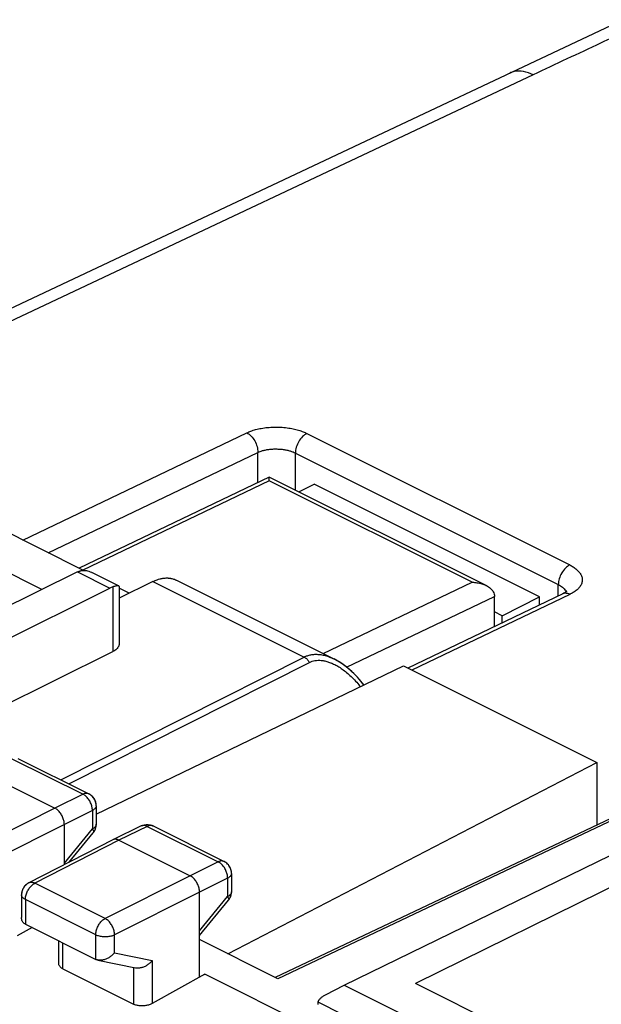
# Model space of a CAD drawing. Units: millimetres. Extents: x -32.4 to 33, y -31.7 to 34.6.
# Drawn here: x -9.4 to 1.6, y 15.8 to 34.3 of the extents above; entities that cross this region are included whole.
import ezdxf

# ---------------------------------------------------------------- set-up
doc = ezdxf.new("R2010")
doc.units = ezdxf.units.MM
doc.header["$LTSCALE"] = 36.425481
doc.layers.get('0').update_dxf_attribs({"linetype": 'CONTINUOUS'})

msp = doc.modelspace()

# ---------------------------------------------------------------- linework, layer by layer
at = {"color": 0, "linetype": 'CONTINUOUS'}
for p, q in [((1.845, 34.256), (-13.222, 27.151)), ((-4.699, 25.704), (-8.279, 23.991)), ((-0.618, 23.664), (-4.698, 25.704)), ((-4.139, 25.425), (-3.853, 25.568)), ((0.39, 23.447), (-3.853, 25.568)), ((-8.194, 23.948), (-10.429, 25.066)), ((-8.978, 23.587), (-11.789, 24.992)), ((-8.305, 23.918), (-12.904, 21.652)), ((-8.032, 23.905), (-7.53, 23.655)), ((-6.887, 23.738), (-7.523, 23.427)), ((-6.446, 23.763), (-3.482, 22.281)), ((-12.974, 20.985), (-7.7, 23.615)), ((-7.523, 23.642), (-7.523, 22.565)), ((-7.335, 23.519), (-7.523, 23.612)), ((0.826, 23.505), (-2.09, 22.109)), ((-0.459, 22.89), (-0.459, 23.461)), ((-0.317, 23.093), (0.39, 23.447)), ((0.39, 23.296), (0.39, 23.447)), ((0.849, 23.516), (0.826, 23.505)), ((-0.317, 23.093), (-0.459, 23.164)), ((-0.317, 22.957), (-0.317, 23.093)), ((-12.874, 19.83), (-7.644, 22.419)), ((-3.45, 22.265), (-3.482, 22.282)), ((-3.376, 22.221), (-3.455, 22.267)), ((-7.955, 19.359), (-2.174, 22.15)), ((-2.174, 22.15), (1.469, 20.329)), ((-2.917, 21.791), (-2.929, 21.807)), ((-9.43, 20.409), (-8.093, 19.74)), ((-5.479, 16.732), (1.469, 20.329)), ((1.469, 20.329), (1.469, 19.154)), ((-10.075, 20.142), (-8.732, 19.47)), ((-7.955, 19.516), (-7.955, 19.169)), ((1.848, 19.334), (-4.586, 16.285)), ((-8.555, 18.407), (-8.555, 19.165)), ((-7.106, 19.137), (-7.641, 18.876)), ((-6.884, 19.136), (-5.547, 18.467)), ((-8.471, 18.45), (-8.011, 19.01)), ((-7.642, 18.876), (-9.226, 18.063)), ((-7.641, 18.876), (-7.642, 18.876)), ((-7.53, 18.869), (-6.186, 18.197)), ((-3.287, 16.141), (2.049, 18.741)), ((2.655, 18.438), (-1.944, 16.172)), ((-5.409, 18.244), (-5.409, 17.896)), ((-9.361, 17.841), (-9.361, 17.413)), ((-6.009, 16.298), (-6.009, 17.892)), ((-6.009, 17.076), (-5.466, 17.737)), ((-9.288, 17.288), (-7.963, 16.625)), ((-9.162, 17.224), (-9.445, 17.066)), ((-8.658, 16.541), (-8.658, 16.973)), ((-4.537, 16.261), (-6.009, 16.997)), ((-7.924, 16.612), (-7.213, 16.463)), ((-8.585, 16.449), (-7.252, 15.783)), ((-5.908, 16.347), (-6.899, 15.793)), ((-6.009, 16.298), (-5.908, 16.347)), ((-3.785, 15.285), (-5.908, 16.347)), ((-3.641, 15.96), (-3.287, 16.141)), ((-3.287, 16.141), (2.935, 13.03)), ((3.006, 13.697), (-1.944, 16.172))]:
    msp.add_line(p, q, dxfattribs=at)
at = {"color": 9, "linetype": 'CONTINUOUS'}
for p, q in [((0.269, 33.274), (-12.975, 27.028)), ((-9.336, 24.519), (-5.122, 26.536)), ((-3.99, 26.524), (0.959, 24.049)), ((-8.858, 24.28), (-4.913, 26.169)), ((-4.913, 25.602), (-4.913, 26.169)), ((-4.206, 25.458), (-4.206, 26.156)), ((-4.206, 26.156), (0.743, 23.682)), ((-4.698, 25.632), (-8.205, 23.953)), ((-0.879, 23.723), (-4.698, 25.632)), ((-8.305, 23.918), (-7.7, 23.615)), ((-6.887, 23.738), (-4.042, 22.316)), ((-7.644, 23.638), (-7.644, 22.419)), ((-3.682, 22.381), (-0.879, 23.723)), ((0.743, 23.465), (0.743, 23.682)), ((-3.241, 22.125), (-0.459, 23.457)), ((0.959, 23.496), (-2.016, 22.072)), ((-8.619, 20.003), (-4.042, 22.316)), ((-8.468, 19.928), (-3.941, 22.216)), ((-9.541, 20.402), (-8.203, 19.733)), ((-8.203, 19.733), (-8.732, 19.47)), ((-8.732, 19.47), (-10.333, 18.667)), ((-8.027, 19.428), (-8.555, 19.165)), ((-8.027, 19.428), (-8.027, 19.081)), ((1.935, 19.327), (-4.537, 16.261)), ((-8.555, 19.165), (-10.156, 18.362)), ((-6.995, 19.129), (-7.53, 18.869)), ((-6.995, 19.129), (-5.658, 18.461)), ((-8.555, 18.438), (-8.027, 19.081)), ((-7.53, 18.869), (-9.112, 18.057)), ((-5.658, 18.461), (-6.186, 18.197)), ((-6.186, 18.197), (-7.787, 17.394)), ((-7.787, 17.394), (-9.112, 18.057)), ((-5.481, 18.156), (-6.009, 17.892)), ((-5.481, 18.156), (-5.481, 17.808)), ((-6.009, 17.892), (-7.611, 17.09)), ((-6.009, 17.165), (-5.481, 17.808)), ((-9.288, 17.753), (-9.288, 17.288)), ((-7.963, 17.09), (-9.288, 17.753)), ((-7.963, 16.625), (-7.963, 17.09)), ((-7.611, 16.75), (-7.611, 17.09)), ((-8.585, 16.449), (-8.585, 16.936)), ((-7.611, 16.75), (-6.899, 16.601)), ((-6.899, 16.601), (-6.899, 15.793)), ((-7.252, 16.477), (-7.252, 15.783)), ((2.296, 12.779), (-3.78, 15.817))]:
    msp.add_line(p, q, dxfattribs=at)
at = {"color": 0, "linetype": 'CONTINUOUS'}
for points in [[(0.896, 23.548), (0.886, 23.54), (0.87, 23.529), (0.849, 23.516)], [(0.896, 23.543), (0.899, 23.551), (0.901, 23.555), (0.9, 23.553), (0.896, 23.548)], [(-2.917, 21.792), (-2.941, 21.822), (-2.973, 21.862), (-3.007, 21.901), (-3.04, 21.938), (-3.074, 21.973), (-3.108, 22.008), (-3.142, 22.04), (-3.176, 22.071), (-3.211, 22.101), (-3.246, 22.129), (-3.28, 22.156), (-3.315, 22.181), (-3.349, 22.204), (-3.383, 22.226), (-3.417, 22.246), (-3.45, 22.265)], [(-2.929, 21.807), (-2.999, 21.892), (-3.071, 21.97), (-3.145, 22.043), (-3.22, 22.109), (-3.298, 22.169), (-3.376, 22.221)]]:
    msp.add_lwpolyline(points, dxfattribs=at)
at = {"color": 9, "linetype": 'CONTINUOUS'}
for points, knots in [([(2.474, 34.313), (2.162, 34.166), (1.427, 33.82), (0.693, 33.474), (0.269, 33.274)], [0, 0, 0, 0, 0.424032, 1, 1, 1, 1]), ([(0.269, 33.274), (0.212, 33.303), (0.097, 33.346), (-0.058, 33.348), (-0.142, 33.32), (-0.169, 33.307)], [0, 0, 0, 0, 0.424592, 0.800741, 1, 1, 1, 1]), ([(-5.122, 26.536), (-5.097, 26.548), (-5.042, 26.571), (-4.951, 26.6), (-4.846, 26.623), (-4.73, 26.639), (-4.608, 26.646), (-4.484, 26.644), (-4.363, 26.633), (-4.25, 26.613), (-4.15, 26.588), (-4.064, 26.558), (-4.013, 26.535), (-3.99, 26.524)], [0, 0, 0, 0, 0.070714, 0.153364, 0.246607, 0.348017, 0.454335, 0.562054, 0.667412, 0.766597, 0.856381, 0.934553, 1, 1, 1, 1]), ([(-5.122, 26.536), (-5.092, 26.521), (-5.034, 26.476), (-4.968, 26.386), (-4.924, 26.281), (-4.913, 26.205), (-4.913, 26.169)], [0, 0, 0, 0, 0.229221, 0.487232, 0.752244, 1, 1, 1, 1]), ([(-3.99, 26.524), (-4.021, 26.509), (-4.08, 26.465), (-4.147, 26.375), (-4.193, 26.269), (-4.206, 26.193), (-4.206, 26.156)], [0, 0, 0, 0, 0.228619, 0.487072, 0.752621, 1, 1, 1, 1]), ([(-4.913, 26.169), (-4.898, 26.176), (-4.864, 26.19), (-4.806, 26.207), (-4.741, 26.221), (-4.668, 26.23), (-4.592, 26.234), (-4.515, 26.232), (-4.439, 26.225), (-4.369, 26.213), (-4.306, 26.196), (-4.252, 26.178), (-4.22, 26.164), (-4.206, 26.156)], [0, 0, 0, 0, 0.070467, 0.152924, 0.246029, 0.347356, 0.453662, 0.561447, 0.66693, 0.766271, 0.856203, 0.934489, 1, 1, 1, 1]), ([(0.959, 24.049), (0.929, 24.035), (0.87, 23.99), (0.802, 23.9), (0.756, 23.794), (0.743, 23.718), (0.743, 23.682)], [0, 0, 0, 0, 0.228619, 0.487072, 0.752621, 1, 1, 1, 1]), ([(0.959, 24.049), (0.982, 24.038), (1.026, 24.013), (1.087, 23.969), (1.138, 23.917), (1.176, 23.86), (1.195, 23.798), (1.194, 23.734), (1.172, 23.673), (1.133, 23.618), (1.082, 23.569), (1.023, 23.528), (0.981, 23.506), (0.959, 23.496)], [0, 0, 0, 0, 0.100184, 0.199959, 0.295358, 0.38419, 0.467061, 0.547579, 0.630417, 0.718535, 0.811758, 0.907128, 1, 1, 1, 1]), ([(0.743, 23.682), (0.758, 23.674), (0.785, 23.659), (0.823, 23.631), (0.855, 23.6), (0.876, 23.568), (0.884, 23.548), (0.886, 23.54)], [0, 0, 0, 0, 0.231543, 0.461863, 0.681617, 0.885592, 1, 1, 1, 1]), ([(0.959, 23.496), (0.934, 23.508), (0.889, 23.522), (0.842, 23.512), (0.826, 23.504)], [0, 0, 0, 0, 0.616259, 1, 1, 1, 1]), ([(-4.042, 22.316), (-4.022, 22.326), (-3.98, 22.343), (-3.912, 22.361), (-3.841, 22.369), (-3.764, 22.367), (-3.684, 22.355), (-3.62, 22.338), (-3.583, 22.325), (-3.573, 22.321)], [0, 0, 0, 0, 0.140224, 0.283074, 0.431489, 0.588205, 0.755812, 0.936514, 1, 1, 1, 1]), ([(-4.042, 22.316), (-4.022, 22.326), (-3.98, 22.343), (-3.912, 22.361), (-3.841, 22.369), (-3.764, 22.367), (-3.684, 22.355), (-3.599, 22.332), (-3.532, 22.306), (-3.493, 22.287), (-3.483, 22.282)], [0, 0, 0, 0, 0.116357, 0.234893, 0.358047, 0.48809, 0.62717, 0.777115, 0.939482, 1, 1, 1, 1]), ([(-4.042, 22.316), (-4.034, 22.312), (-4.019, 22.303), (-3.997, 22.286), (-3.976, 22.265), (-3.957, 22.242), (-3.946, 22.224), (-3.941, 22.216)], [0, 0, 0, 0, 0.179948, 0.371904, 0.574217, 0.78453, 1, 1, 1, 1]), ([(-3.941, 22.216), (-3.925, 22.224), (-3.891, 22.237), (-3.837, 22.251), (-3.779, 22.256), (-3.716, 22.254), (-3.649, 22.243), (-3.578, 22.223), (-3.503, 22.194), (-3.424, 22.154), (-3.343, 22.103), (-3.26, 22.042), (-3.176, 21.969), (-3.092, 21.886), (-3.029, 21.814), (-2.994, 21.77), (-2.985, 21.759)], [0, 0, 0, 0, 0.047115, 0.095726, 0.146945, 0.20179, 0.261202, 0.325963, 0.396711, 0.473988, 0.558162, 0.649356, 0.747432, 0.851897, 0.961843, 1, 1, 1, 1]), ([(-3.573, 22.321), (-3.553, 22.314), (-3.523, 22.301), (-3.493, 22.287), (-3.483, 22.282)], [0, 0, 0, 0, 0.644441, 1, 1, 1, 1]), ([(-8.093, 19.74), (-8.095, 19.741), (-8.105, 19.746), (-8.124, 19.75), (-8.15, 19.751), (-8.177, 19.745), (-8.195, 19.738), (-8.203, 19.733)], [0, 0, 0, 0, 0.070226, 0.281618, 0.5036, 0.741967, 1, 1, 1, 1]), ([(-8.027, 19.428), (-8.027, 19.44), (-8.028, 19.464), (-8.035, 19.5), (-8.045, 19.537), (-8.06, 19.573), (-8.077, 19.608), (-8.098, 19.64), (-8.122, 19.67), (-8.148, 19.696), (-8.175, 19.717), (-8.194, 19.729), (-8.203, 19.733)], [0, 0, 0, 0, 0.095101, 0.195241, 0.299003, 0.404934, 0.511439, 0.616908, 0.71978, 0.818643, 0.912323, 1, 1, 1, 1]), ([(-8.06, 19.573), (-8.065, 19.585), (-8.077, 19.608), (-8.098, 19.64), (-8.122, 19.67), (-8.148, 19.696), (-8.172, 19.715), (-8.188, 19.725), (-8.194, 19.728)], [0, 0, 0, 0, 0.187998, 0.374166, 0.555752, 0.730259, 0.89562, 1, 1, 1, 1]), ([(-7.955, 19.516), (-7.955, 19.51), (-7.957, 19.496), (-7.966, 19.477), (-7.981, 19.459), (-8.002, 19.442), (-8.018, 19.433), (-8.027, 19.428)], [0, 0, 0, 0, 0.162134, 0.338413, 0.534281, 0.754377, 1, 1, 1, 1]), ([(-7.955, 19.516), (-7.955, 19.51), (-7.957, 19.496), (-7.966, 19.477), (-7.981, 19.459), (-8.002, 19.442), (-8.018, 19.433), (-8.027, 19.428)], [0, 0, 0, 0, 0.162134, 0.338413, 0.534281, 0.754377, 1, 1, 1, 1]), ([(-7.955, 19.169), (-7.955, 19.162), (-7.957, 19.149), (-7.966, 19.13), (-7.981, 19.111), (-8.002, 19.095), (-8.018, 19.085), (-8.027, 19.081)], [0, 0, 0, 0, 0.162237, 0.338546, 0.534437, 0.754562, 1, 1, 1, 1]), ([(-7.955, 19.169), (-7.955, 19.162), (-7.957, 19.149), (-7.966, 19.13), (-7.981, 19.111), (-8.002, 19.095), (-8.018, 19.085), (-8.027, 19.081)], [0, 0, 0, 0, 0.162167, 0.338491, 0.534399, 0.754541, 1, 1, 1, 1]), ([(-7.096, 19.141), (-7.097, 19.141), (-7.1, 19.139), (-7.103, 19.138), (-7.106, 19.137)], [0, 0, 0, 0, 0.242951, 1, 1, 1, 1]), ([(-6.995, 19.129), (-7.004, 19.134), (-7.022, 19.141), (-7.049, 19.147), (-7.074, 19.147), (-7.09, 19.143), (-7.096, 19.141)], [0, 0, 0, 0, 0.284159, 0.546539, 0.790812, 1, 1, 1, 1]), ([(-6.995, 19.129), (-7.004, 19.134), (-7.022, 19.141), (-7.049, 19.147), (-7.074, 19.147), (-7.09, 19.143), (-7.096, 19.141)], [0, 0, 0, 0, 0.284159, 0.546539, 0.790812, 1, 1, 1, 1]), ([(-6.884, 19.136), (-6.887, 19.137), (-6.897, 19.141), (-6.916, 19.146), (-6.942, 19.146), (-6.969, 19.141), (-6.986, 19.134), (-6.995, 19.129)], [0, 0, 0, 0, 0.070661, 0.282065, 0.504054, 0.742432, 1, 1, 1, 1]), ([(-6.884, 19.136), (-6.887, 19.137), (-6.897, 19.141), (-6.916, 19.146), (-6.942, 19.146), (-6.969, 19.141), (-6.986, 19.134), (-6.995, 19.129)], [0, 0, 0, 0, 0.070661, 0.282065, 0.504054, 0.742432, 1, 1, 1, 1]), ([(-8.027, 19.081), (-8.023, 19.074), (-8.015, 19.061), (-8.008, 19.043), (-8.005, 19.027), (-8.007, 19.016), (-8.01, 19.012), (-8.011, 19.011)], [0, 0, 0, 0, 0.322385, 0.586536, 0.79429, 0.957648, 1, 1, 1, 1]), ([(-8.027, 19.081), (-8.023, 19.074), (-8.015, 19.061), (-8.008, 19.043), (-8.005, 19.027), (-8.007, 19.016), (-8.01, 19.011), (-8.011, 19.01)], [0, 0, 0, 0, 0.317708, 0.578026, 0.782766, 0.943753, 1, 1, 1, 1]), ([(-5.547, 18.467), (-5.55, 18.468), (-5.559, 18.473), (-5.578, 18.478), (-5.604, 18.478), (-5.631, 18.472), (-5.649, 18.465), (-5.658, 18.461)], [0, 0, 0, 0, 0.070226, 0.281618, 0.5036, 0.741967, 1, 1, 1, 1]), ([(-5.481, 18.156), (-5.481, 18.167), (-5.483, 18.191), (-5.489, 18.228), (-5.5, 18.264), (-5.514, 18.3), (-5.532, 18.335), (-5.553, 18.368), (-5.576, 18.397), (-5.602, 18.423), (-5.629, 18.444), (-5.648, 18.456), (-5.658, 18.461)], [0, 0, 0, 0, 0.095101, 0.195241, 0.299003, 0.404934, 0.511439, 0.616908, 0.71978, 0.818643, 0.912323, 1, 1, 1, 1]), ([(-5.514, 18.3), (-5.52, 18.312), (-5.532, 18.335), (-5.553, 18.368), (-5.576, 18.397), (-5.602, 18.423), (-5.626, 18.442), (-5.642, 18.452), (-5.649, 18.456)], [0, 0, 0, 0, 0.187998, 0.374166, 0.555752, 0.730259, 0.89562, 1, 1, 1, 1]), ([(-5.409, 18.244), (-5.409, 18.237), (-5.411, 18.224), (-5.421, 18.204), (-5.436, 18.186), (-5.456, 18.169), (-5.472, 18.16), (-5.481, 18.156)], [0, 0, 0, 0, 0.162134, 0.338413, 0.534281, 0.754377, 1, 1, 1, 1]), ([(-5.409, 18.244), (-5.409, 18.237), (-5.411, 18.224), (-5.421, 18.204), (-5.436, 18.186), (-5.456, 18.169), (-5.472, 18.16), (-5.481, 18.156)], [0, 0, 0, 0, 0.162134, 0.338413, 0.534281, 0.754377, 1, 1, 1, 1]), ([(-9.288, 17.753), (-9.288, 17.764), (-9.287, 17.788), (-9.28, 17.824), (-9.27, 17.861), (-9.255, 17.897), (-9.237, 17.931), (-9.216, 17.964), (-9.193, 17.993), (-9.168, 18.019), (-9.141, 18.04), (-9.122, 18.052), (-9.112, 18.057)], [0, 0, 0, 0, 0.095125, 0.195185, 0.298918, 0.404852, 0.511393, 0.616918, 0.719858, 0.818776, 0.912489, 1, 1, 1, 1]), ([(-9.255, 17.896), (-9.249, 17.908), (-9.237, 17.931), (-9.216, 17.964), (-9.193, 17.993), (-9.168, 18.019), (-9.144, 18.038), (-9.128, 18.048), (-9.122, 18.052)], [0, 0, 0, 0, 0.188009, 0.374224, 0.555878, 0.730433, 0.895805, 1, 1, 1, 1]), ([(-9.112, 18.057), (-9.121, 18.061), (-9.139, 18.069), (-9.167, 18.074), (-9.193, 18.074), (-9.212, 18.07), (-9.223, 18.065), (-9.226, 18.063)], [0, 0, 0, 0, 0.255094, 0.490696, 0.709869, 0.918175, 1, 1, 1, 1]), ([(-9.112, 18.057), (-9.121, 18.061), (-9.139, 18.069), (-9.167, 18.074), (-9.193, 18.074), (-9.212, 18.07), (-9.223, 18.065), (-9.226, 18.063)], [0, 0, 0, 0, 0.255094, 0.490696, 0.709869, 0.918175, 1, 1, 1, 1]), ([(-9.288, 17.753), (-9.297, 17.757), (-9.313, 17.766), (-9.334, 17.783), (-9.349, 17.801), (-9.359, 17.82), (-9.361, 17.834), (-9.361, 17.841), (-9.361, 17.841)], [0, 0, 0, 0, 0.244262, 0.463237, 0.658101, 0.83332, 0.997164, 1, 1, 1, 1]), ([(-9.288, 17.753), (-9.297, 17.757), (-9.313, 17.766), (-9.334, 17.783), (-9.349, 17.801), (-9.359, 17.82), (-9.361, 17.834), (-9.361, 17.841), (-9.361, 17.841)], [0, 0, 0, 0, 0.244262, 0.463237, 0.658101, 0.83332, 0.997164, 1, 1, 1, 1]), ([(-5.409, 17.896), (-5.409, 17.89), (-5.411, 17.876), (-5.421, 17.857), (-5.436, 17.839), (-5.456, 17.822), (-5.472, 17.813), (-5.481, 17.808)], [0, 0, 0, 0, 0.162237, 0.338546, 0.534437, 0.754562, 1, 1, 1, 1]), ([(-5.409, 17.896), (-5.409, 17.89), (-5.411, 17.876), (-5.421, 17.857), (-5.436, 17.839), (-5.456, 17.822), (-5.472, 17.813), (-5.481, 17.808)], [0, 0, 0, 0, 0.162167, 0.338491, 0.534399, 0.754541, 1, 1, 1, 1]), ([(-5.481, 17.808), (-5.477, 17.801), (-5.47, 17.788), (-5.462, 17.77), (-5.46, 17.754), (-5.462, 17.743), (-5.464, 17.739), (-5.465, 17.738)], [0, 0, 0, 0, 0.322385, 0.586536, 0.79429, 0.957648, 1, 1, 1, 1]), ([(-5.481, 17.808), (-5.477, 17.801), (-5.47, 17.788), (-5.462, 17.77), (-5.46, 17.754), (-5.462, 17.743), (-5.465, 17.738), (-5.466, 17.737)], [0, 0, 0, 0, 0.317708, 0.578026, 0.782766, 0.943753, 1, 1, 1, 1]), ([(-7.963, 17.09), (-7.963, 17.102), (-7.962, 17.126), (-7.955, 17.162), (-7.945, 17.198), (-7.93, 17.234), (-7.912, 17.269), (-7.892, 17.301), (-7.868, 17.331), (-7.843, 17.356), (-7.816, 17.378), (-7.797, 17.39), (-7.787, 17.394)], [0, 0, 0, 0, 0.095125, 0.195185, 0.298918, 0.404852, 0.511393, 0.616918, 0.719858, 0.818776, 0.912489, 1, 1, 1, 1]), ([(-7.963, 17.09), (-7.963, 17.102), (-7.962, 17.126), (-7.955, 17.162), (-7.945, 17.198), (-7.93, 17.234), (-7.912, 17.269), (-7.892, 17.301), (-7.868, 17.331), (-7.843, 17.356), (-7.816, 17.378), (-7.797, 17.39), (-7.787, 17.394)], [0, 0, 0, 0, 0.095125, 0.195185, 0.298918, 0.404852, 0.511393, 0.616918, 0.719858, 0.818776, 0.912489, 1, 1, 1, 1]), ([(-7.611, 17.09), (-7.611, 17.101), (-7.612, 17.125), (-7.619, 17.161), (-7.63, 17.198), (-7.644, 17.234), (-7.662, 17.268), (-7.683, 17.301), (-7.707, 17.331), (-7.732, 17.356), (-7.759, 17.378), (-7.778, 17.39), (-7.787, 17.394)], [0, 0, 0, 0, 0.095075, 0.195177, 0.299015, 0.405081, 0.511751, 0.617365, 0.720322, 0.819165, 0.912678, 1, 1, 1, 1]), ([(-7.611, 17.09), (-7.611, 17.101), (-7.612, 17.125), (-7.619, 17.161), (-7.63, 17.198), (-7.644, 17.234), (-7.662, 17.268), (-7.683, 17.301), (-7.707, 17.331), (-7.732, 17.356), (-7.759, 17.378), (-7.778, 17.39), (-7.787, 17.394)], [0, 0, 0, 0, 0.095075, 0.195177, 0.299015, 0.405081, 0.511751, 0.617365, 0.720322, 0.819165, 0.912678, 1, 1, 1, 1]), ([(-7.963, 17.09), (-7.954, 17.085), (-7.933, 17.077), (-7.9, 17.066), (-7.864, 17.059), (-7.826, 17.054), (-7.787, 17.053), (-7.748, 17.054), (-7.71, 17.059), (-7.674, 17.066), (-7.641, 17.076), (-7.62, 17.085), (-7.611, 17.09)], [0, 0, 0, 0, 0.089073, 0.185123, 0.286736, 0.392219, 0.499697, 0.607208, 0.712792, 0.81456, 0.910822, 1, 1, 1, 1])]:
    msp.add_open_spline(points, degree=3, knots=knots, dxfattribs=at)
at = {"color": 0, "linetype": 'CONTINUOUS'}
for points, knots in [([(-4.698, 25.632), (-4.698, 25.645), (-4.698, 25.668), (-4.697, 25.687), (-4.698, 25.704), (-4.698, 25.704), (-4.698, 25.704)], [0, 0, 0, 0, 0.532102, 0.883442, 0.99692, 1, 1, 1, 1]), ([(-8.305, 23.918), (-8.296, 23.923), (-8.279, 23.931), (-8.26, 23.937), (-8.251, 23.94)], [0, 0, 0, 0, 0.509659, 1, 1, 1, 1]), ([(-8.251, 23.94), (-8.24, 23.943), (-8.217, 23.948), (-8.193, 23.948), (-8.18, 23.948)], [0, 0, 0, 0, 0.478606, 1, 1, 1, 1]), ([(-8.217, 23.947), (-8.205, 23.948), (-8.188, 23.949), (-8.171, 23.947), (-8.167, 23.947)], [0, 0, 0, 0, 0.736636, 1, 1, 1, 1]), ([(-8.18, 23.948), (-8.166, 23.947), (-8.137, 23.944), (-8.092, 23.932), (-8.057, 23.918), (-8.037, 23.908), (-8.033, 23.906)], [0, 0, 0, 0, 0.268455, 0.568422, 0.907211, 1, 1, 1, 1]), ([(-6.887, 23.738), (-6.862, 23.751), (-6.819, 23.769), (-6.774, 23.783), (-6.756, 23.787)], [0, 0, 0, 0, 0.61128, 1, 1, 1, 1]), ([(-6.782, 23.78), (-6.765, 23.785), (-6.724, 23.796), (-6.664, 23.804), (-6.623, 23.805), (-6.606, 23.804)], [0, 0, 0, 0, 0.29865, 0.726461, 1, 1, 1, 1]), ([(-6.68, 23.801), (-6.672, 23.802), (-6.639, 23.805), (-6.591, 23.805), (-6.551, 23.798), (-6.536, 23.795)], [0, 0, 0, 0, 0.172874, 0.675607, 1, 1, 1, 1]), ([(-6.606, 23.804), (-6.598, 23.804), (-6.567, 23.801), (-6.514, 23.792), (-6.469, 23.775), (-6.447, 23.764), (-6.446, 23.763)], [0, 0, 0, 0, 0.143442, 0.564128, 0.976011, 1, 1, 1, 1]), ([(-7.644, 23.638), (-7.653, 23.635), (-7.672, 23.628), (-7.691, 23.62), (-7.7, 23.615)], [0, 0, 0, 0, 0.489921, 1, 1, 1, 1]), ([(-7.587, 23.653), (-7.596, 23.651), (-7.615, 23.646), (-7.634, 23.641), (-7.644, 23.638)], [0, 0, 0, 0, 0.463527, 1, 1, 1, 1]), ([(-7.53, 23.654), (-7.531, 23.655), (-7.536, 23.657), (-7.547, 23.658), (-7.566, 23.657), (-7.582, 23.654), (-7.593, 23.651), (-7.596, 23.651)], [0, 0, 0, 0, 0.034024, 0.24255, 0.52146, 0.869631, 1, 1, 1, 1]), ([(-7.53, 23.654), (-7.531, 23.655), (-7.533, 23.656), (-7.535, 23.656), (-7.536, 23.657)], [0, 0, 0, 0, 0.356792, 1, 1, 1, 1]), ([(-7.523, 23.643), (-7.523, 23.645), (-7.524, 23.65), (-7.528, 23.653), (-7.53, 23.654)], [0, 0, 0, 0, 0.464997, 1, 1, 1, 1]), ([(-0.879, 23.723), (-0.849, 23.723), (-0.787, 23.718), (-0.698, 23.698), (-0.643, 23.677), (-0.618, 23.664)], [0, 0, 0, 0, 0.339311, 0.688069, 1, 1, 1, 1]), ([(-0.618, 23.664), (-0.615, 23.663), (-0.585, 23.648), (-0.533, 23.613), (-0.475, 23.545), (-0.459, 23.486), (-0.459, 23.457)], [0, 0, 0, 0, 0.032964, 0.362227, 0.677856, 1, 1, 1, 1]), ([(-7.523, 22.565), (-7.523, 22.56), (-7.524, 22.545), (-7.531, 22.52), (-7.548, 22.491), (-7.573, 22.464), (-7.606, 22.44), (-7.631, 22.426), (-7.644, 22.419)], [0, 0, 0, 0, 0.071283, 0.22368, 0.388786, 0.571309, 0.775007, 1, 1, 1, 1]), ([(-8.081, 19.734), (-8.084, 19.735), (-8.088, 19.738), (-8.092, 19.74), (-8.093, 19.74)], [0, 0, 0, 0, 0.866747, 1, 1, 1, 1]), ([(-7.955, 19.516), (-7.955, 19.549), (-7.967, 19.614), (-8.019, 19.692), (-8.069, 19.728), (-8.093, 19.74)], [0, 0, 0, 0, 0.351066, 0.70776, 1, 1, 1, 1]), ([(-7.956, 19.547), (-7.957, 19.55), (-7.959, 19.565), (-7.966, 19.593), (-7.98, 19.629), (-8.001, 19.663), (-8.027, 19.694), (-8.054, 19.717), (-8.073, 19.729), (-8.081, 19.734)], [0, 0, 0, 0, 0.03376, 0.201627, 0.369712, 0.539558, 0.710508, 0.880986, 1, 1, 1, 1]), ([(-8.555, 19.165), (-8.555, 19.177), (-8.557, 19.201), (-8.563, 19.237), (-8.574, 19.273), (-8.588, 19.31), (-8.606, 19.344), (-8.627, 19.377), (-8.651, 19.406), (-8.676, 19.432), (-8.703, 19.454), (-8.722, 19.465), (-8.732, 19.47)], [0, 0, 0, 0, 0.095169, 0.195288, 0.299084, 0.405074, 0.511652, 0.617182, 0.720085, 0.818925, 0.912511, 1, 1, 1, 1]), ([(-8.555, 19.165), (-8.555, 19.177), (-8.557, 19.201), (-8.563, 19.237), (-8.574, 19.273), (-8.588, 19.31), (-8.606, 19.344), (-8.627, 19.377), (-8.651, 19.406), (-8.676, 19.432), (-8.703, 19.454), (-8.722, 19.465), (-8.732, 19.47)], [0, 0, 0, 0, 0.095169, 0.195288, 0.299084, 0.405074, 0.511652, 0.617182, 0.720085, 0.818925, 0.912511, 1, 1, 1, 1]), ([(-7.977, 19.066), (-7.976, 19.068), (-7.972, 19.078), (-7.968, 19.088), (-7.966, 19.095)], [0, 0, 0, 0, 0.219273, 1, 1, 1, 1]), ([(-7.966, 19.095), (-7.964, 19.099), (-7.962, 19.109), (-7.959, 19.12), (-7.958, 19.126)], [0, 0, 0, 0, 0.387641, 1, 1, 1, 1]), ([(-7.958, 19.128), (-7.957, 19.133), (-7.956, 19.143), (-7.955, 19.153), (-7.955, 19.158)], [0, 0, 0, 0, 0.498354, 1, 1, 1, 1]), ([(-7.106, 19.137), (-7.094, 19.143), (-7.068, 19.153), (-7.027, 19.161), (-6.985, 19.163), (-6.943, 19.158), (-6.912, 19.148), (-6.895, 19.141), (-6.891, 19.139)], [0, 0, 0, 0, 0.18326, 0.371184, 0.560198, 0.749914, 0.941732, 1, 1, 1, 1]), ([(-6.953, 19.159), (-6.943, 19.157), (-6.922, 19.152), (-6.903, 19.144), (-6.893, 19.14)], [0, 0, 0, 0, 0.498962, 1, 1, 1, 1]), ([(-7.992, 19.037), (-7.991, 19.038), (-7.986, 19.047), (-7.981, 19.056), (-7.977, 19.064)], [0, 0, 0, 0, 0.099306, 1, 1, 1, 1]), ([(-7.53, 18.869), (-7.539, 18.873), (-7.556, 18.881), (-7.584, 18.886), (-7.61, 18.886), (-7.629, 18.882), (-7.638, 18.878), (-7.641, 18.876)], [0, 0, 0, 0, 0.259262, 0.498684, 0.721495, 0.933474, 1, 1, 1, 1]), ([(-7.53, 18.869), (-7.539, 18.873), (-7.556, 18.881), (-7.584, 18.886), (-7.61, 18.886), (-7.629, 18.882), (-7.638, 18.878), (-7.641, 18.876)], [0, 0, 0, 0, 0.259262, 0.498684, 0.721495, 0.933474, 1, 1, 1, 1]), ([(-5.535, 18.461), (-5.539, 18.463), (-5.543, 18.465), (-5.547, 18.467), (-5.547, 18.467)], [0, 0, 0, 0, 0.866747, 1, 1, 1, 1]), ([(-5.409, 18.244), (-5.409, 18.276), (-5.422, 18.341), (-5.474, 18.42), (-5.523, 18.455), (-5.547, 18.467)], [0, 0, 0, 0, 0.351066, 0.70776, 1, 1, 1, 1]), ([(-5.411, 18.274), (-5.411, 18.277), (-5.413, 18.292), (-5.42, 18.32), (-5.435, 18.357), (-5.455, 18.39), (-5.481, 18.421), (-5.508, 18.444), (-5.527, 18.456), (-5.535, 18.461)], [0, 0, 0, 0, 0.03376, 0.201627, 0.369712, 0.539558, 0.710508, 0.880986, 1, 1, 1, 1]), ([(-6.009, 17.892), (-6.009, 17.904), (-6.011, 17.928), (-6.018, 17.964), (-6.028, 18.001), (-6.043, 18.037), (-6.061, 18.071), (-6.082, 18.104), (-6.105, 18.133), (-6.131, 18.159), (-6.157, 18.181), (-6.177, 18.192), (-6.186, 18.197)], [0, 0, 0, 0, 0.095169, 0.195288, 0.299084, 0.405074, 0.511652, 0.617182, 0.720085, 0.818925, 0.912511, 1, 1, 1, 1]), ([(-6.009, 17.892), (-6.009, 17.904), (-6.011, 17.928), (-6.018, 17.964), (-6.028, 18.001), (-6.043, 18.037), (-6.061, 18.071), (-6.082, 18.104), (-6.105, 18.133), (-6.131, 18.159), (-6.157, 18.181), (-6.177, 18.192), (-6.186, 18.197)], [0, 0, 0, 0, 0.095169, 0.195288, 0.299084, 0.405074, 0.511652, 0.617182, 0.720085, 0.818925, 0.912511, 1, 1, 1, 1]), ([(-9.226, 18.063), (-9.255, 18.048), (-9.309, 18.006), (-9.353, 17.923), (-9.361, 17.865), (-9.361, 17.841)], [0, 0, 0, 0, 0.362844, 0.73435, 1, 1, 1, 1]), ([(-9.252, 18.047), (-9.255, 18.046), (-9.268, 18.037), (-9.29, 18.017), (-9.316, 17.986), (-9.337, 17.951), (-9.352, 17.913), (-9.36, 17.877), (-9.361, 17.854), (-9.361, 17.845)], [0, 0, 0, 0, 0.034349, 0.201311, 0.368019, 0.539439, 0.711332, 0.882982, 1, 1, 1, 1]), ([(-5.431, 17.793), (-5.43, 17.795), (-5.426, 17.805), (-5.422, 17.815), (-5.42, 17.823)], [0, 0, 0, 0, 0.219273, 1, 1, 1, 1]), ([(-5.42, 17.823), (-5.419, 17.826), (-5.416, 17.837), (-5.414, 17.847), (-5.413, 17.853)], [0, 0, 0, 0, 0.387641, 1, 1, 1, 1]), ([(-5.412, 17.855), (-5.411, 17.86), (-5.41, 17.87), (-5.409, 17.881), (-5.409, 17.886)], [0, 0, 0, 0, 0.498354, 1, 1, 1, 1]), ([(-5.446, 17.764), (-5.446, 17.765), (-5.441, 17.774), (-5.436, 17.783), (-5.432, 17.791)], [0, 0, 0, 0, 0.099306, 1, 1, 1, 1]), ([(-9.36, 17.391), (-9.361, 17.397), (-9.361, 17.404), (-9.361, 17.411), (-9.361, 17.413)], [0, 0, 0, 0, 0.763283, 1, 1, 1, 1]), ([(-9.288, 17.288), (-9.296, 17.291), (-9.31, 17.3), (-9.328, 17.317), (-9.343, 17.337), (-9.353, 17.359), (-9.359, 17.383), (-9.361, 17.401), (-9.361, 17.411), (-9.361, 17.413)], [0, 0, 0, 0, 0.166817, 0.328155, 0.485739, 0.642885, 0.802313, 0.965987, 1, 1, 1, 1]), ([(-7.611, 16.75), (-7.617, 16.742), (-7.631, 16.726), (-7.654, 16.704), (-7.679, 16.684), (-7.705, 16.665), (-7.733, 16.649), (-7.762, 16.635), (-7.792, 16.623), (-7.822, 16.614), (-7.853, 16.609), (-7.882, 16.607), (-7.906, 16.609), (-7.92, 16.611), (-7.924, 16.612)], [0, 0, 0, 0, 0.086219, 0.174475, 0.264221, 0.354866, 0.445785, 0.536339, 0.625892, 0.713834, 0.799614, 0.882787, 0.963078, 1, 1, 1, 1]), ([(-8.585, 16.449), (-8.593, 16.453), (-8.608, 16.462), (-8.628, 16.477), (-8.643, 16.494), (-8.653, 16.512), (-8.658, 16.528), (-8.658, 16.538), (-8.658, 16.541)], [0, 0, 0, 0, 0.216937, 0.416795, 0.598058, 0.762916, 0.919384, 1, 1, 1, 1]), ([(-8.585, 16.449), (-8.593, 16.453), (-8.608, 16.462), (-8.628, 16.477), (-8.643, 16.494), (-8.653, 16.512), (-8.658, 16.528), (-8.658, 16.538), (-8.658, 16.541)], [0, 0, 0, 0, 0.216937, 0.416795, 0.598058, 0.762916, 0.919384, 1, 1, 1, 1]), ([(-7.924, 16.612), (-7.929, 16.613), (-7.943, 16.616), (-7.956, 16.621), (-7.964, 16.625)], [0, 0, 0, 0, 0.348564, 1, 1, 1, 1]), ([(-6.899, 16.601), (-6.906, 16.593), (-6.92, 16.578), (-6.943, 16.556), (-6.968, 16.535), (-6.994, 16.517), (-7.022, 16.5), (-7.051, 16.486), (-7.081, 16.475), (-7.111, 16.466), (-7.141, 16.461), (-7.171, 16.459), (-7.195, 16.46), (-7.209, 16.462), (-7.213, 16.463)], [0, 0, 0, 0, 0.086468, 0.174851, 0.264617, 0.355195, 0.445983, 0.536371, 0.625749, 0.713536, 0.799205, 0.882332, 0.962656, 1, 1, 1, 1]), ([(-3.721, 15.906), (-3.718, 15.908), (-3.709, 15.916), (-3.692, 15.93), (-3.667, 15.946), (-3.65, 15.955), (-3.641, 15.96)], [0, 0, 0, 0, 0.091801, 0.378177, 0.680982, 1, 1, 1, 1]), ([(-6.899, 15.793), (-6.908, 15.789), (-6.927, 15.78), (-6.957, 15.769), (-6.989, 15.76), (-7.023, 15.754), (-7.058, 15.75), (-7.094, 15.749), (-7.129, 15.75), (-7.163, 15.755), (-7.195, 15.761), (-7.225, 15.77), (-7.243, 15.778), (-7.252, 15.783)], [0, 0, 0, 0, 0.081993, 0.170103, 0.262378, 0.357123, 0.454576, 0.553022, 0.649879, 0.74351, 0.834237, 0.920346, 1, 1, 1, 1]), ([(-3.78, 15.817), (-3.783, 15.808), (-3.785, 15.794), (-3.785, 15.78), (-3.785, 15.776)], [0, 0, 0, 0, 0.718456, 1, 1, 1, 1]), ([(-3.778, 15.824), (-3.777, 15.829), (-3.774, 15.835), (-3.771, 15.842), (-3.77, 15.844)], [0, 0, 0, 0, 0.661749, 1, 1, 1, 1]), ([(-3.77, 15.844), (-3.768, 15.848), (-3.762, 15.859), (-3.75, 15.876), (-3.733, 15.895), (-3.714, 15.913), (-3.7, 15.924), (-3.692, 15.929)], [0, 0, 0, 0, 0.127186, 0.326682, 0.538031, 0.762279, 1, 1, 1, 1])]:
    msp.add_open_spline(points, degree=3, knots=knots, dxfattribs=at)
for points in [[(-8.305, 23.918), (-8.299, 23.921), (-8.293, 23.924), (-8.287, 23.927)], [(-8.287, 23.927), (-8.284, 23.928), (-8.281, 23.929), (-8.278, 23.93)], [(-8.278, 23.93), (-8.275, 23.931), (-8.272, 23.933), (-8.269, 23.934)], [(-8.269, 23.934), (-8.266, 23.935), (-8.263, 23.936), (-8.26, 23.937)], [(-8.26, 23.937), (-8.257, 23.938), (-8.254, 23.939), (-8.251, 23.94)], [(-8.251, 23.94), (-8.247, 23.941), (-8.244, 23.942), (-8.24, 23.943)], [(-8.24, 23.943), (-8.233, 23.944), (-8.225, 23.946), (-8.217, 23.947)], [(-8.167, 23.947), (-8.158, 23.946), (-8.148, 23.945), (-8.139, 23.943)], [(-6.756, 23.787), (-6.748, 23.789), (-6.739, 23.791), (-6.731, 23.793)], [(-6.731, 23.793), (-6.714, 23.797), (-6.697, 23.799), (-6.68, 23.801)], [(-7.955, 19.516), (-7.955, 19.527), (-7.955, 19.537), (-7.956, 19.547)], [(-7.978, 19.064), (-7.973, 19.074), (-7.969, 19.085), (-7.966, 19.095)], [(-7.966, 19.095), (-7.962, 19.106), (-7.96, 19.116), (-7.958, 19.127)], [(-7.958, 19.127), (-7.956, 19.137), (-7.955, 19.148), (-7.955, 19.158)], [(-7.958, 19.126), (-7.958, 19.127), (-7.958, 19.127), (-7.958, 19.128)], [(-7.955, 19.165), (-7.955, 19.167), (-7.955, 19.168), (-7.955, 19.169)], [(-7.955, 19.158), (-7.955, 19.162), (-7.955, 19.165), (-7.955, 19.169)], [(-7.106, 19.137), (-7.097, 19.141), (-7.088, 19.145), (-7.078, 19.148)], [(-6.893, 19.14), (-6.89, 19.139), (-6.887, 19.137), (-6.884, 19.136)], [(-8.011, 19.01), (-8.005, 19.018), (-7.999, 19.027), (-7.993, 19.036)], [(-8.011, 19.01), (-8.005, 19.018), (-7.999, 19.027), (-7.993, 19.035)], [(-7.993, 19.036), (-7.987, 19.045), (-7.982, 19.054), (-7.978, 19.064)], [(-7.993, 19.035), (-7.993, 19.036), (-7.992, 19.037), (-7.992, 19.037)], [(-7.977, 19.064), (-7.977, 19.065), (-7.977, 19.065), (-7.977, 19.066)], [(-5.409, 18.244), (-5.409, 18.254), (-5.41, 18.264), (-5.411, 18.274)], [(-9.226, 18.063), (-9.235, 18.059), (-9.244, 18.053), (-9.252, 18.047)], [(-9.361, 17.845), (-9.361, 17.844), (-9.361, 17.842), (-9.361, 17.841)], [(-5.432, 17.791), (-5.427, 17.802), (-5.423, 17.812), (-5.42, 17.823)], [(-5.432, 17.791), (-5.432, 17.792), (-5.431, 17.793), (-5.431, 17.793)], [(-5.42, 17.823), (-5.417, 17.833), (-5.414, 17.844), (-5.412, 17.854)], [(-5.413, 17.853), (-5.413, 17.854), (-5.412, 17.854), (-5.412, 17.855)], [(-5.412, 17.854), (-5.411, 17.865), (-5.41, 17.875), (-5.409, 17.886)], [(-5.409, 17.893), (-5.409, 17.894), (-5.409, 17.895), (-5.409, 17.896)], [(-5.409, 17.886), (-5.409, 17.889), (-5.409, 17.893), (-5.409, 17.896)], [(-5.466, 17.737), (-5.459, 17.745), (-5.453, 17.754), (-5.447, 17.763)], [(-5.466, 17.737), (-5.459, 17.745), (-5.453, 17.754), (-5.447, 17.763)], [(-5.447, 17.763), (-5.442, 17.772), (-5.436, 17.782), (-5.432, 17.791)], [(-5.447, 17.763), (-5.447, 17.763), (-5.447, 17.764), (-5.446, 17.764)], [(-3.78, 15.817), (-3.779, 15.822), (-3.777, 15.826), (-3.776, 15.831)], [(-3.78, 15.817), (-3.78, 15.82), (-3.779, 15.822), (-3.778, 15.824)]]:
    msp.add_open_spline(points, degree=3, dxfattribs=at)
at = {"color": 9, "linetype": 'CONTINUOUS'}
for points in [[(-3.531, 22.204), (-3.522, 22.201), (-3.514, 22.197), (-3.506, 22.194)], [(-8.194, 19.728), (-8.197, 19.73), (-8.2, 19.732), (-8.203, 19.733)], [(-8.011, 19.011), (-8.011, 19.011), (-8.011, 19.011), (-8.011, 19.011)], [(-8.011, 19.011), (-8.011, 19.01), (-8.011, 19.01), (-8.011, 19.01)], [(-5.649, 18.456), (-5.652, 18.457), (-5.655, 18.459), (-5.658, 18.461)], [(-9.122, 18.052), (-9.119, 18.054), (-9.116, 18.055), (-9.112, 18.057)], [(-5.465, 17.738), (-5.466, 17.738), (-5.466, 17.738), (-5.466, 17.737)], [(-5.465, 17.738), (-5.465, 17.738), (-5.465, 17.738), (-5.465, 17.738)]]:
    msp.add_open_spline(points, degree=3, dxfattribs=at)

doc.saveas('drawing.dxf')
